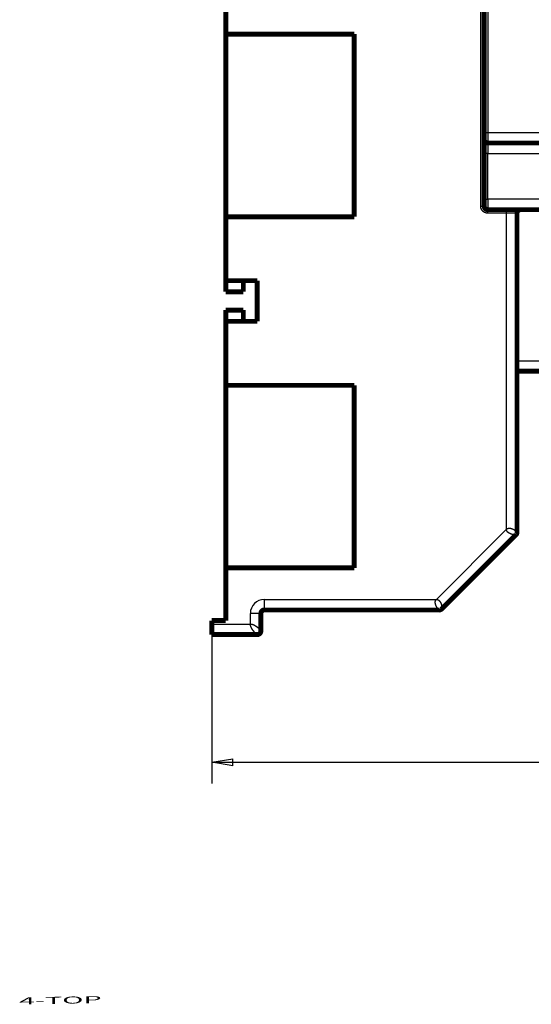
# Model space of a CAD drawing. Extents: x 23 to 827, y 6 to 529.
# Drawn here: x 23 to 96, y 6 to 146 of the extents above; entities that cross this region are included whole.
import ezdxf

# ---------------------------------------------------------------- set-up
doc = ezdxf.new("R2010")
doc.units = 0
doc.layers.get('0').update_dxf_attribs({"linetype": 'CONTINUOUS'})
doc.layers.add('1', color=7, linetype='CONTINUOUS')
doc.layers.add('4', color=7, linetype='CONTINUOUS')
doc.styles.get("Standard").update_dxf_attribs({"font": 'monotxt.shx'})
doc.dimstyles.new('DSTYLE1', dxfattribs={"dimtxt": 3, "dimasz": 3, "dimexe": 3, "dimexo": 0, "dimgap": 2, "dimtad": 1, "dimzin": 3, "dimcen": 0.09, "dimazin": 3, "dimtp": 1, "dimtm": 1, "dimtfac": 1, "dimtofl": 0, "dimtmove": 0, "dimatfit": 3})

# ---------------------------------------------------------------- blocks, each defined once
blk = doc.blocks.new('_AH1')
at = {"color": 0, "linetype": 'CONTINUOUS'}
for p, q in [((-1, 0.166667), (0, 0)), ((-1, 0.166667), (-1, -0.166667)), ((0, 0), (-1, -0.166667)), ((0, 0), (-1, 0))]:
    blk.add_line(p, q, dxfattribs=at)
blk = doc.blocks.new('*D9042')
at = {"layer": '4', "color": 1, "linetype": 'CONTINUOUS'}
for p, q in [((429.88168, 97.865144), (429.88168, 37.678412)), ((50.050879, 58.870674), (50.050879, 37.678412)), ((50.050879, 40.678412), (239.96628, 40.678412)), ((429.88168, 40.678412), (239.96628, 40.678412))]:
    blk.add_line(p, q, dxfattribs=at)
at = {"layer": '4', "color": 1, "xscale": 3, "yscale": 3, "zscale": 3, "rotation": 180}
blk.add_blockref('_AH1', (50.050879, 40.678412), dxfattribs=at)
at = {"layer": '4', "color": 1, "xscale": 3, "yscale": 3, "zscale": 3}
blk.add_blockref('_AH1', (429.88168, 40.678412), dxfattribs=at)
at = {"layer": '4', "color": 1, "linetype": 'CONTINUOUS'}
blk.add_text('380', height=3, rotation=360, dxfattribs=at).set_placement((235.46628, 42.679412))

msp = doc.modelspace()

# ---------------------------------------------------------------- linework, layer by layer
at = {"layer": '4', "color": 3, "linetype": 'CONTINUOUS'}
for p, q in [((88.38157, 119.86288), (88.381914, 240.90639)), ((89.381948, 232.36278), (89.381658, 130.36278)), ((88.881647, 130.36278), (89.381658, 130.36278)), ((89.381658, 130.36278), (98.38169, 130.36278)), ((89.381612, 127.36278), (88.881612, 127.36278)), ((89.381594, 120.86288), (89.381612, 127.36278)), ((89.381612, 127.36278), (98.381676, 127.36278)), ((88.881594, 120.86288), (89.381594, 120.86288)), ((98.38169, 120.86288), (89.381594, 120.86288)), ((88.38157, 119.86288), (88.88157, 119.86288)), ((89.38157, 118.86288), (89.38157, 119.36288)), ((92.05084, 118.86288), (92.05084, 119.36288)), ((92.05084, 118.86288), (89.38157, 118.86288)), ((93.55084, 118.86288), (92.05084, 118.86288)), ((92.05084, 73.857906), (92.05084, 118.86288)), ((93.55084, 97.865144), (106.38168, 97.865144)), ((82.063608, 63.870674), (92.05084, 73.857906)), ((57.550879, 62.370674), (57.550879, 63.870674)), ((57.550879, 63.870674), (82.063608, 63.870674)), ((57.050879, 61.870674), (55.550879, 61.870674)), ((55.550879, 60.370674), (55.550879, 61.870674)), ((50.050879, 60.370674), (55.550879, 60.370674))]:
    msp.add_line(p, q, dxfattribs=at)
for points in [[(143.38163, 266.21943), (149.78163, 266.21943, -0.0000000032), (156.18164, 266.21943), (162.58164, 266.21943), (168.98164, 266.21943), (175.38164, 266.21943), (181.78164, 266.21943), (188.18164, 266.21943), (194.58164, 266.21942), (200.98164, 266.21942, -0.0000000001), (207.38164, 266.21942), (213.78165, 266.21942), (220.18165, 266.21942), (226.58165, 266.21942), (232.98165, 266.21942)], [(252.18166, 266.21941, 0.0000000038), (258.58166, 266.21941)], [(366.5852, 266.21943, 0.0000000166), (373.7817, 266.21943, 0.0000000306), (384.86595, 266.21944, 0.000000015), (399.38171, 266.21945, 0.0000000079)], [(89.38168, 130.36282), (89.381678, 130.33313, 0.0000008884), (89.381676, 130.3035, 0.0000009082), (89.381674, 130.27393, 0.0000008966), (89.381673, 130.24443, 0.0000008496), (89.381671, 130.21501, 0.0000008166), (89.38167, 130.18568, 0.0000007874), (89.381668, 130.15645, 0.0000007609), (89.381667, 130.12732, 0.0000007281), (89.381666, 130.0983, 0.0000007008), (89.381664, 130.0694, 0.0000006697), (89.381663, 130.04063, 0.000000643), (89.381662, 130.012, 0.0000006119), (89.381661, 129.98351, 0.0000005853), (89.381661, 129.95517, 0.0000005544), (89.38166, 129.92699, 0.000000528), (89.381659, 129.89898, 0.0000004971), (89.381658, 129.87114, 0.0000004704), (89.381658, 129.84349, 0.0000004392), (89.381657, 129.81603, 0.0000004123), (89.381657, 129.78877, 0.0000003807), (89.381656, 129.76172, 0.000000353), (89.381656, 129.73489, 0.0000003207), (89.381655, 129.70828, 0.0000002922), (89.381655, 129.6819, 0.0000002589), (89.381655, 129.65576, 0.0000002293), (89.381654, 129.62986, 0.0000001947), (89.381654, 129.60423, 0.0000001637), (89.381654, 129.57886, 0.000000127), (89.381654, 129.55376, 0.0000000944), (89.381653, 129.52894, 0.000000057), (89.381653, 129.50441, 0.0000000207), (89.381653, 129.48017, -0.000000024), (89.381653, 129.45624, -0.0000000563), (89.381652, 129.43266, -0.0000000843), (89.381652, 129.40951, -0.0000000954), (89.381652, 129.38677, -0.00000009), (89.381652, 129.36446, -0.0000000882), (89.381651, 129.34257, -0.000000089), (89.381651, 129.32112, -0.0000000894), (89.381651, 129.3001, -0.0000000886), (89.381651, 129.27953, -0.0000000886), (89.38165, 129.25939, -0.0000000881), (89.38165, 129.23971, -0.0000000884), (89.38165, 129.22048, -0.000000088), (89.38165, 129.2017, -0.0000000883), (89.381649, 129.18338, -0.000000088), (89.381649, 129.16554, -0.0000000884), (89.381649, 129.14815, -0.0000000883), (89.381649, 129.13124, -0.000000089), (89.381648, 129.1148, -0.000000089), (89.381648, 129.09885, -0.0000000898), (89.381648, 129.08337, -0.0000000899), (89.381647, 129.06839, -0.000000091), (89.381647, 129.0539, -0.0000000914), (89.381647, 129.03991, -0.0000000929), (89.381647, 129.0264, -0.0000000934), (89.381647, 129.01342, -0.0000000956), (89.381646, 129.00093, -0.0000000976), (89.381646, 128.98896, -0.0000000991), (89.381646, 128.97749, -0.0000000979), (89.381646, 128.96656, -0.0000001052), (89.381645, 128.95614, -0.0000001219), (89.381645, 128.94626, -0.0000001096), (89.381645, 128.9369, -0.0000000529), (89.381645, 128.92809, -0.0000001346), (89.381645, 128.9198, -0.0000004143), (89.381644, 128.91207, -0.000000093), (89.381644, 128.90487, 0.0000011443), (89.381644, 128.89824, -0.000000367), (89.381644, 128.89215, -0.0000062551), (89.381644, 128.88664, 0.0000006118), (89.381644, 128.88167, 0.000029222), (89.381644, 128.87727, -0.0000034382), (89.381643, 128.87346, -0.0001546242), (89.381641, 128.87029, 0.0000081937), (89.381643, 128.86755, 0.0008293456), (89.381657, 128.86503, 0.0012481353), (89.38168, 128.86277, 0.0013103048)], [(89.381585, 128.86277), (89.381591, 128.86238, -0.011990703), (89.381597, 128.86126, -0.0011086999), (89.381602, 128.85936, -0.0003789297), (89.381606, 128.85673, -0.000186352), (89.38161, 128.85333, -0.0001064558), (89.381613, 128.8492, -0.0000680381), (89.381615, 128.84431, -0.000045344), (89.381616, 128.83869, -0.0000310507), (89.381617, 128.83232, -0.0000215727), (89.381618, 128.82522, -0.0000148354), (89.381619, 128.81736, -0.0000100833), (89.381619, 128.80879, -0.0000063464), (89.381619, 128.79947, -0.0000035878), (89.381619, 128.78944, -0.0000011647), (89.381619, 128.77866, -0.0000001423), (89.381619, 128.76718, 0.0000000421), (89.381619, 128.75497, 0.0000000888), (89.381619, 128.74207, 0.000000042), (89.381618, 128.72847, 0.0000000262), (89.381618, 128.71419, 0.0000000322), (89.381618, 128.69922, 0.000000032), (89.381618, 128.68359, 0.0000000273), (89.381618, 128.66729, 0.0000000244), (89.381618, 128.65036, 0.000000023), (89.381618, 128.63276, 0.0000000216), (89.381618, 128.61455), (89.381618, 128.5957), (89.381618, 128.57624, 0.0000000176), (89.381618, 128.55616), (89.381617, 128.5355), (89.381617, 128.51423, 0.0000000149), (89.381617, 128.49239), (89.381617, 128.46997), (89.381617, 128.447), (89.381617, 128.42346), (89.381617, 128.39939), (89.381617, 128.37479), (89.381617, 128.34969), (89.381616, 128.32408, 0.0000000101), (89.381616, 128.298), (89.381616, 128.27144), (89.381616, 128.24443), (89.381616, 128.21697), (89.381616, 128.18909), (89.381616, 128.16079, 0.0000000083), (89.381616, 128.1321, 0.000000008), (89.381615, 128.10301), (89.381615, 128.07356), (89.381615, 128.04374), (89.381615, 128.01358), (89.381615, 127.98309, -0.0000000746), (89.381615, 127.95228, -0.000000247), (89.381615, 127.92118, -0.0000003981), (89.381614, 127.88979, -0.0000005689), (89.381614, 127.85813, -0.000000708), (89.381613, 127.82624, -0.0000008568), (89.381613, 127.79412, -0.0000010124), (89.381612, 127.76176, -0.0000012137), (89.381611, 127.72914, -0.0000012896), (89.38161, 127.69648, -0.0000012952), (89.381609, 127.66385, -0.0000016441), (89.381607, 127.63054, -0.0000022761), (89.381606, 127.59631, -0.0000017217), (89.381604, 127.56407, -0.0000003167), (89.381602, 127.53487, -0.0000029292), (89.381599, 127.49721, -0.0000057071), (89.381593, 127.43906, -0.00000282), (89.381585, 127.36282, -0.0000014522)], [(89.381585, 120.86286), (89.381585, 120.83317, -0.0000003687), (89.381586, 120.80355, -0.0000003766), (89.381587, 120.77398, -0.000000372), (89.381587, 120.74449, -0.0000003536), (89.381588, 120.71508, -0.0000003408), (89.381588, 120.68575, -0.0000003293), (89.381589, 120.65652, -0.000000319), (89.381589, 120.62739, -0.0000003063), (89.38159, 120.59838, -0.0000002957), (89.38159, 120.56948, -0.0000002837), (89.38159, 120.54072, -0.0000002733), (89.381591, 120.51208, -0.0000002613), (89.381591, 120.4836, -0.0000002511), (89.381591, 120.45526, -0.0000002393), (89.381591, 120.42708, -0.0000002291), (89.381591, 120.39907, -0.0000002173), (89.381592, 120.37124, -0.0000002072), (89.381592, 120.34359, -0.0000001953), (89.381592, 120.31613, -0.0000001851), (89.381592, 120.28887, -0.000000173), (89.381592, 120.26182, -0.0000001627), (89.381592, 120.23499, -0.0000001504), (89.381592, 120.20838, -0.0000001398), (89.381592, 120.182, -0.0000001271), (89.381592, 120.15586, -0.0000001161), (89.381592, 120.12997, -0.0000001031), (89.381592, 120.10433, -0.0000000917), (89.381592, 120.07896, -0.000000078), (89.381592, 120.05386, -0.000000066), (89.381592, 120.02904, -0.000000052), (89.381592, 120.00451, -0.0000000387), (89.381592, 119.98027, -0.000000022), (89.381592, 119.95634), (89.381592, 119.93277, -0.0000000024), (89.381592, 119.90961, 0.0000000006), (89.381592, 119.88687), (89.381592, 119.86456), (89.381592, 119.84267), (89.381592, 119.82123), (89.381592, 119.8002), (89.381591, 119.77963), (89.381591, 119.7595, -0.0000000033), (89.381591, 119.73982), (89.381591, 119.72058), (89.381591, 119.70181), (89.381591, 119.68349), (89.381591, 119.66564), (89.381591, 119.64825), (89.381591, 119.63135), (89.381591, 119.6149), (89.381591, 119.59895, -0.0000000082), (89.381591, 119.58348), (89.381591, 119.5685), (89.381591, 119.554, -0.0000000111), (89.381591, 119.54001), (89.381591, 119.52651), (89.381591, 119.51352, -0.000000015), (89.381591, 119.50103), (89.381591, 119.48906), (89.381591, 119.4776), (89.381591, 119.46667, -0.0000000232), (89.381591, 119.45625, -0.0000000241), (89.381591, 119.44636, -0.0000000301), (89.381591, 119.437, -0.0000000434), (89.381591, 119.42819, -0.0000000371), (89.381591, 119.4199), (89.381591, 119.41217, -0.0000000592), (89.381591, 119.40498, -0.0000002558), (89.381591, 119.39834, -0.000000043), (89.381591, 119.39226, 0.0000008238), (89.38159, 119.38675, -0.0000002324), (89.38159, 119.38178, -0.0000045613), (89.38159, 119.37737, 0.0000002962), (89.38159, 119.37356, 0.0000229147), (89.381591, 119.3704, -0.0000016427), (89.38159, 119.36765, -0.000125165), (89.381588, 119.36515, -0.0001895618), (89.381585, 119.3629, -0.000200784)], [(89.381585, 118.86285), (89.361964, 118.86306, -0.005026914), (89.342359, 118.86366, -0.0050459343), (89.322771, 118.86466, -0.005032402), (89.303205, 118.86605, -0.0049902911), (89.283673, 118.86784, -0.0049616531), (89.264179, 118.87001, -0.0049372851), (89.244731, 118.87257, -0.0049154811), (89.225336, 118.87551, -0.004891388), (89.206001, 118.87883, -0.0048718989), (89.186732, 118.88253, -0.0048522182), (89.167539, 118.8866, -0.0048362559), (89.148425, 118.89105, -0.0048202966), (89.129401, 118.89587, -0.0048077998), (89.11047, 118.90105, -0.004795868), (89.091644, 118.9066, -0.004786991), (89.072924, 118.9125, -0.0047791401), (89.054323, 118.91877, -0.0047739527), (89.035842, 118.92539, -0.0047702476), (89.017494, 118.93237, -0.0047687951), (88.999281, 118.93969, -0.004769262), (88.981215, 118.94737, -0.0047715562), (88.963297, 118.95538, -0.0047761902), (88.94554, 118.96375, -0.0047822142), (88.927946, 118.97245, -0.0047909886), (88.910527, 118.98149, -0.0048006827), (88.893284, 118.99086, -0.0048135069), (88.876232, 119.00056, -0.00482682), (88.859368, 119.01059, -0.0048436984), (88.842709, 119.02096, -0.0048603771), (88.826254, 119.03163, -0.0048807733), (88.810017, 119.04264, -0.004901185), (88.793997, 119.05396, -0.0049265179), (88.778211, 119.0656, -0.0049483817), (88.762655, 119.07754, -0.0049721653), (88.747347, 119.0898, -0.0050034346), (88.732283, 119.10236, -0.0050500729), (88.717482, 119.11524, -0.0050546178), (88.702937, 119.1284, -0.005019008), (88.688664, 119.14187, -0.004983638), (88.674654, 119.15561, -0.0049400951), (88.660923, 119.16963, -0.0049146379), (88.647464, 119.18392, -0.0049010549), (88.634293, 119.19848, -0.0048877823), (88.621402, 119.21329, -0.0048719531), (88.608809, 119.22836, -0.0048604197), (88.596505, 119.24366, -0.004850591), (88.584506, 119.25921, -0.004843548), (88.572806, 119.27499, -0.004837752), (88.561421, 119.29099, -0.004834594), (88.550342, 119.30721, -0.00483338), (88.539587, 119.32365, -0.004834304), (88.529148, 119.34028, -0.0048375718), (88.519041, 119.35712, -0.0048425057), (88.509258, 119.37415, -0.0048501743), (88.499818, 119.39137, -0.0048591954), (88.49071, 119.40876, -0.004871606), (88.481952, 119.42634, -0.0048841408), (88.473536, 119.44407, -0.004899409), (88.46548, 119.46197, -0.004917556), (88.457774, 119.48002, -0.0049434177), (88.450438, 119.49821, -0.0049559582), (88.443457, 119.51655, -0.0049546559), (88.436849, 119.53503, -0.0049449926), (88.4306, 119.55365, -0.0049267768), (88.424724, 119.57239, -0.004896125), (88.419209, 119.59124, -0.0048530944), (88.414071, 119.6102, -0.0048835287), (88.409297, 119.62928, -0.0049711473), (88.404902, 119.64847, -0.0048243292), (88.400877, 119.66768, -0.0045010894), (88.397237, 119.68684, -0.0049646013), (88.39396, 119.70638, -0.00592169), (88.391062, 119.72644, -0.004497427), (88.388561, 119.74531, -0.001534421), (88.386485, 119.76241, -0.0063570513), (88.38469, 119.78442, -0.011006043), (88.383052, 119.81836, -0.0053922674), (88.381584, 119.86286, -0.0028534898)], [(92.050832, 73.857938), (92.0661, 73.872644, -0.0087424959), (92.081623, 73.886579, -0.0091018608), (92.097413, 73.899708, -0.0093189562), (92.113454, 73.912077, -0.0093315746), (92.129747, 73.923672, -0.0093871703), (92.146277, 73.934536, -0.009422616), (92.163049, 73.944652, -0.009446436), (92.180048, 73.954063, -0.0094013834), (92.197277, 73.962752, -0.0093570417), (92.214721, 73.970761, -0.00925975), (92.232384, 73.978076, -0.0091599746), (92.250251, 73.984737, -0.0090090436), (92.268325, 73.99073, -0.0088586712), (92.286591, 73.996095, -0.0086645163), (92.305053, 74.000819, -0.0084739396), (92.323696, 74.004941, -0.0082465163), (92.342523, 74.008448, -0.0080263932), (92.361521, 74.011379, -0.00777635), (92.38069, 74.013723, -0.007537726), (92.400019, 74.015515, -0.0072757674), (92.419509, 74.016747, -0.0070272059), (92.439146, 74.017454, -0.0067594052), (92.458931, 74.017627, -0.006512307), (92.478855, 74.0173, -0.0062538953), (92.498916, 74.016467, -0.006002347), (92.5191, 74.01516, -0.0057298787), (92.539408, 74.013374, -0.0055353587), (92.559857, 74.011132, -0.005374694), (92.580472, 74.008418, -0.0051925996), (92.601241, 74.005259, -0.0050059838), (92.622155, 74.001644, -0.0048327357), (92.643197, 73.997601, -0.0046615396), (92.664358, 73.99312, -0.0045072273), (92.685622, 73.988229, -0.0043590741), (92.706978, 73.982918, -0.0042251892), (92.728412, 73.977214, -0.0040956084), (92.749913, 73.971109, -0.0039793932), (92.771465, 73.964628, -0.0038672323), (92.793059, 73.957764, -0.0037673341), (92.814678, 73.950541, -0.0036710069), (92.836313, 73.942954, -0.003585639), (92.857948, 73.935026, -0.0035032484), (92.879571, 73.926751, -0.0034319877), (92.901171, 73.918152, -0.0033640742), (92.922734, 73.909224, -0.0033032734), (92.944246, 73.899991, -0.0032439213), (92.96569, 73.89045, -0.0032004267), (92.987067, 73.880615, -0.003161424), (93.00836, 73.870485, -0.0031114449), (93.029483, 73.860119, -0.0030766314), (93.050339, 73.849556, -0.0030644166), (93.070913, 73.838822, -0.0030271747), (93.091187, 73.827925, -0.0030077821), (93.111162, 73.816883, -0.0029848136), (93.130817, 73.805701, -0.002975663), (93.150157, 73.794397, -0.0029596004), (93.16916, 73.78298, -0.002958154), (93.187829, 73.771464, -0.0029506577), (93.206142, 73.75986, -0.0029600259), (93.224106, 73.748181, -0.002965181), (93.241697, 73.736436, -0.0029809988), (93.258916, 73.724644, -0.002988657), (93.275739, 73.712817, -0.0030295907), (93.29219, 73.700954, -0.0030741897), (93.308247, 73.689062, -0.0030881631), (93.323842, 73.677216, -0.0030952346), (93.338859, 73.665503, -0.0031317804), (93.35329, 73.65396, -0.0031109116), (93.367096, 73.642623, -0.00313782), (93.380313, 73.631493, -0.0031305694), (93.392935, 73.620585, -0.003153314), (93.404994, 73.609898, -0.003143017), (93.416476, 73.599454, -0.0031675802), (93.427414, 73.589253, -0.003152638), (93.437798, 73.579314, -0.0031753679), (93.447658, 73.569638, -0.003157508), (93.456984, 73.560245, -0.0031801916), (93.465807, 73.551134, -0.0031581518), (93.474117, 73.542326, -0.0031804266), (93.481944, 73.53382, -0.0031542766), (93.48928, 73.525637, -0.0031766324), (93.496153, 73.517776, -0.0031456636), (93.502555, 73.510259, -0.0031686188), (93.508515, 73.503082, -0.0031327307), (93.514026, 73.49627, -0.0031562696), (93.519114, 73.489818, -0.0031128114), (93.523774, 73.483752, -0.0031400584), (93.528033, 73.478065, -0.0030941913), (93.531884, 73.472782, -0.003117392), (93.535353, 73.467901, -0.0030431943), (93.538434, 73.463449, -0.0030963854), (93.541158, 73.459407, -0.003071165), (93.543524, 73.4558, -0.0030397134), (93.545531, 73.452663, -0.0028009149), (93.547166, 73.450039, -0.003082291), (93.548554, 73.447749, -0.0030866233), (93.549795, 73.445641, -0.0032829687), (93.550881, 73.443729, -0.0047060028)], [(93.404409, 73.090153), (93.404122, 73.090062, -0.038398935), (93.403286, 73.08983, -0.0024601704), (93.401877, 73.08945, -0.0018277148), (93.39992, 73.088942, -0.0030617757), (93.39739, 73.08832, -0.0030847041), (93.394311, 73.087603, -0.0030520402), (93.39066, 73.086799, -0.002958741), (93.38646, 73.085927, -0.0030670444), (93.381688, 73.084998, -0.0030253541), (93.376367, 73.084028, -0.0030883703), (93.370473, 73.08303, -0.0030508049), (93.36403, 73.082019, -0.0031085596), (93.357015, 73.08101, -0.0030787521), (93.349451, 73.080016, -0.0031270483), (93.341315, 73.079052, -0.003100881), (93.332629, 73.078131, -0.0031427556), (93.323371, 73.07727, -0.003119089), (93.313563, 73.07648, -0.0031552722), (93.303183, 73.075778, -0.0031330086), (93.292254, 73.075175, -0.003164254), (93.280752, 73.074689, -0.0031427324), (93.268701, 73.074331, -0.0031695793), (93.256077, 73.074119, -0.0031482137), (93.242904, 73.074061, -0.003170881), (93.229159, 73.07418, -0.003149542), (93.214864, 73.074481, -0.0031688208), (93.199996, 73.074987, -0.0031464992), (93.18458, 73.075703, -0.003161175), (93.168591, 73.076654, -0.0031398977), (93.152051, 73.077842, -0.003154278), (93.134937, 73.079294, -0.0031274849), (93.117278, 73.081012, -0.0031313266), (93.099053, 73.083021, -0.003116251), (93.08026, 73.085327, -0.0031311354), (93.060873, 73.087957, -0.0030869368), (93.041033, 73.090895, -0.0031057037), (93.020857, 73.094146, -0.0030952641), (93.000416, 73.097695, -0.0030586799), (92.97974, 73.101551, -0.0030268473), (92.958849, 73.105704, -0.0030073684), (92.937747, 73.110169, -0.002983987), (92.916456, 73.114937, -0.0029784851), (92.894986, 73.12002, -0.0029683357), (92.873361, 73.125408, -0.0029722434), (92.851587, 73.131115, -0.0029716754), (92.829688, 73.137131, -0.0029861532), (92.807673, 73.14347, -0.0029945497), (92.785562, 73.150121, -0.0030163226), (92.763368, 73.157099, -0.0030353412), (92.741108, 73.164393, -0.0030715869), (92.718809, 73.172013, -0.003082556), (92.696565, 73.179918, -0.0031121318), (92.674468, 73.188092, -0.0031603376), (92.652531, 73.196521, -0.0032032506), (92.630765, 73.205217, -0.0032493996), (92.609179, 73.214166, -0.0033102686), (92.587799, 73.223375, -0.0033725044), (92.566631, 73.232832, -0.003442362), (92.545698, 73.242544, -0.0035150909), (92.525006, 73.252499, -0.0035989404), (92.504582, 73.262704, -0.0036853798), (92.484428, 73.273146, -0.0037828814), (92.464572, 73.283834, -0.0038835307), (92.445017, 73.294754, -0.003996497), (92.425791, 73.305914, -0.0041129296), (92.406895, 73.317302, -0.004242623), (92.388359, 73.328925, -0.0043764203), (92.370183, 73.340771, -0.0045247224), (92.352397, 73.352846, -0.0046772718), (92.335002, 73.36514, -0.004845485), (92.318029, 73.377657, -0.0050193201), (92.301475, 73.390388, -0.005209427), (92.285372, 73.40334, -0.005404898), (92.269722, 73.416497, -0.0056243029), (92.25456, 73.429865, -0.0058329297), (92.239853, 73.443454, -0.0060073911), (92.225608, 73.457292, -0.0062086532), (92.211812, 73.471382, -0.0064749049), (92.198495, 73.48574, -0.006726229), (92.185651, 73.500362, -0.0069983948), (92.173313, 73.515264, -0.0072484078), (92.161475, 73.53044, -0.0075090438), (92.150171, 73.545906, -0.0077567717), (92.139392, 73.561659, -0.0080268268), (92.129173, 73.577718, -0.008225739), (92.119507, 73.594066, -0.0083954833), (92.110429, 73.610721, -0.0086711183), (92.101928, 73.627705, -0.0090700014), (92.094041, 73.645047, -0.0089323859), (92.086761, 73.662622, -0.0084194742), (92.080127, 73.680408, -0.0094874367), (92.074112, 73.69886, -0.011559466), (92.068749, 73.718155, -0.0086404216), (92.064088, 73.736466, -0.0026321067), (92.060194, 73.753187, -0.012531554), (92.056796, 73.775484, -0.0213926), (92.053668, 73.810905, -0.010020422), (92.050832, 73.857938, -0.0051464487)], [(82.477825, 62.370673), (82.477559, 62.370812, -0.037293054), (82.476805, 62.371239, -0.0023213181), (82.475541, 62.371966, -0.0017793018), (82.473799, 62.372991, -0.0030375203), (82.471572, 62.37434, -0.0030701486), (82.468889, 62.37601, -0.0030421657), (82.46574, 62.378023, -0.0029516574), (82.462155, 62.380376, -0.0030617003), (82.458124, 62.383093, -0.003021186), (82.453676, 62.38617, -0.0030850202), (82.448804, 62.389632, -0.003048058), (82.443534, 62.393473, -0.0031062681), (82.437861, 62.39772, -0.0030768137), (82.43181, 62.402366, -0.0031253917), (82.425375, 62.407438, -0.0030994503), (82.418583, 62.412929, -0.0031415137), (82.411428, 62.418866, -0.0031180023), (82.403934, 62.425242, -0.0031543201), (82.396099, 62.432085, -0.003132169), (82.387944, 62.439387, -0.0031635151), (82.379469, 62.447177, -0.003142079), (82.370694, 62.455445, -0.0031690042), (82.361618, 62.464221, -0.0031477057), (82.352263, 62.473495, -0.0031704362), (82.342627, 62.483298, -0.0031491512), (82.332732, 62.493619, -0.0031684823), (82.322577, 62.50449, -0.0031462058), (82.312182, 62.515898, -0.0031609258), (82.301548, 62.527876, -0.0031396863), (82.290694, 62.540412, -0.0031541049), (82.279619, 62.55354, -0.0031273441), (82.268347, 62.567242, -0.0031312188), (82.25688, 62.581549, -0.0031161717), (82.245222, 62.596468, -0.0031310868), (82.233373, 62.612037, -0.0030869109), (82.221422, 62.628143, -0.0031056982), (82.209454, 62.644709, -0.0030952664), (82.19751, 62.661671, -0.00305868), (82.185616, 62.679019, -0.003026847), (82.173781, 62.696727, -0.0030073686), (82.162017, 62.714807, -0.0029839872), (82.150333, 62.733232, -0.0029784852), (82.138746, 62.752008, -0.0029683358), (82.127264, 62.771109, -0.0029722436), (82.115904, 62.790541, -0.0029716757), (82.104672, 62.81028, -0.0029861533), (82.093588, 62.83033, -0.0029945499), (82.082656, 62.850667, -0.0030163227), (82.071896, 62.871296, -0.0030353413), (82.061313, 62.892193, -0.003071587), (82.050934, 62.913348, -0.003082556), (82.040795, 62.934667, -0.003112132), (82.03095, 62.956072, -0.0031603377), (82.021399, 62.977544, -0.0032032508), (82.012157, 62.999084, -0.0032493998), (82.003221, 63.020675, -0.0033102688), (81.994615, 63.042306, -0.0033725047), (81.986333, 63.063961, -0.0034423621), (81.978399, 63.08563, -0.003515091), (81.970807, 63.1073, -0.0035989407), (81.963581, 63.128958, -0.00368538), (81.956714, 63.150593, -0.0037828817), (81.950231, 63.172191, -0.003883531), (81.944125, 63.19374, -0.0039964972), (81.938421, 63.215227, -0.0041129298), (81.933113, 63.236641, -0.0042426233), (81.928224, 63.257966, -0.0043764207), (81.923748, 63.279195, -0.0045247227), (81.919711, 63.300309, -0.004677272), (81.916103, 63.321302, -0.0048454859), (81.912953, 63.342155, -0.0050193202), (81.910249, 63.362863, -0.0052094256), (81.908021, 63.383408, -0.0054048988), (81.906258, 63.403777, -0.0056243084), (81.904989, 63.423951, -0.0058329273), (81.904199, 63.443959, -0.0060073728), (81.903912, 63.463817, -0.0062086116), (81.904119, 63.483535, -0.0064748412), (81.904855, 63.503105, -0.006726187), (81.906112, 63.522526, -0.0069984062), (81.907926, 63.541787, -0.0072485167), (81.910285, 63.560888, -0.007509286), (81.913228, 63.579817, -0.007757197), (81.916746, 63.598577, -0.0080274781), (81.920875, 63.617156, -0.0082266623), (81.9256, 63.63555, -0.0083967107), (81.930957, 63.653744, -0.0086727208), (81.936955, 63.671763, -0.009072063), (81.94364, 63.689599, -0.0089348103), (81.950919, 63.707171, -0.008422106), (81.958806, 63.724436, -0.0094908773), (81.967599, 63.741733, -0.011564371), (81.97745, 63.759164, -0.0086445004), (81.987102, 63.775402, -0.002633226), (81.99617, 63.789975, -0.012538334), (82.009534, 63.808137, -0.021406311), (82.032367, 63.835383, -0.010027453), (82.063617, 63.870627, -0.0051501422)], [(82.063617, 63.870627), (82.084813, 63.870238, -0.008747205), (82.105643, 63.869122, -0.009107097), (82.126093, 63.867247, -0.0093245111), (82.146182, 63.864657, -0.0093371311), (82.165902, 63.861341, -0.0093927868), (82.185274, 63.85734, -0.009428256), (82.204288, 63.852638, -0.0094520739), (82.222962, 63.847276, -0.0094069073), (82.24129, 63.841242, -0.0093624467), (82.259289, 63.834574, -0.0092649527), (82.276951, 63.82726, -0.009164969), (82.294295, 63.819339, -0.0090137548), (82.311313, 63.810799, -0.0088631038), (82.328023, 63.801679, -0.0086686127), (82.344418, 63.791966, -0.0084777143), (82.360516, 63.781699, -0.0082499282), (82.376309, 63.770868, -0.0080294672), (82.391815, 63.759508, -0.0077790588), (82.407027, 63.747611, -0.007540103), (82.421962, 63.735212, -0.0072777961), (82.436614, 63.722302, -0.0070289246), (82.450999, 63.708917, -0.006760803), (82.465112, 63.695049, -0.0065134291), (82.478969, 63.680731, -0.0062547383), (82.492565, 63.665956, -0.0060029424), (82.505914, 63.650759, -0.0057302101), (82.519011, 63.635137, -0.0055355156), (82.531885, 63.619092, -0.0053747184), (82.544543, 63.602596, -0.0051925783), (82.556995, 63.585676, -0.0050059827), (82.569227, 63.568331, -0.0048327406), (82.581247, 63.550593, -0.0046615398), (82.593042, 63.532462, -0.004507226), (82.604619, 63.513967, -0.004359074), (82.615965, 63.495111, -0.0042251894), (82.627088, 63.475921, -0.0040956083), (82.637974, 63.456401, -0.0039793931), (82.648631, 63.436578, -0.0038672322), (82.659046, 63.416456, -0.003767334), (82.669227, 63.396062, -0.0036710068), (82.679159, 63.375399, -0.0035856389), (82.688852, 63.354494, -0.0035032484), (82.698291, 63.333353, -0.0034319876), (82.707484, 63.311999, -0.0033640742), (82.716418, 63.290439, -0.0033032734), (82.7251, 63.268699, -0.0032439213), (82.733517, 63.246789, -0.0032004267), (82.741679, 63.224719, -0.003161424), (82.749572, 63.2025, -0.0031114449), (82.757178, 63.180233, -0.0030766314), (82.764456, 63.158017, -0.0030644164), (82.771415, 63.135879, -0.0030271746), (82.778045, 63.113838, -0.0030077821), (82.784361, 63.091905, -0.0029848134), (82.790353, 63.0701, -0.002975663), (82.796036, 63.048432, -0.0029596003), (82.801399, 63.026921, -0.002958154), (82.806457, 63.005577, -0.0029506577), (82.811201, 62.984422, -0.0029600258), (82.815645, 62.963462, -0.002965181), (82.819779, 62.942719, -0.0029809988), (82.823617, 62.922205, -0.0029886573), (82.82715, 62.901946, -0.0030295904), (82.830393, 62.881925, -0.0030741877), (82.833339, 62.862161, -0.0030881636), (82.83599, 62.842759, -0.003095243), (82.838326, 62.823857, -0.0031318187), (82.840368, 62.805491, -0.003111014), (82.842114, 62.787712, -0.0031379871), (82.84359, 62.770496, -0.0031308137), (82.844801, 62.753858, -0.0031536403), (82.845771, 62.737774, -0.003143444), (82.846505, 62.72227, -0.0031681154), (82.847027, 62.707323, -0.003153302), (82.847341, 62.692953, -0.0031761728), (82.847471, 62.679139, -0.0031584796), (82.847423, 62.665903, -0.0031813486), (82.847219, 62.653222, -0.0031595261), (82.846867, 62.641118, -0.0031820479), (82.846386, 62.629569, -0.003156187), (82.845787, 62.618596, -0.0031788767), (82.845087, 62.608178, -0.0031482976), (82.844298, 62.598336, -0.0031717193), (82.843438, 62.589048, -0.0031363873), (82.842516, 62.580335, -0.0031605822), (82.841552, 62.572176, -0.0031178811), (82.840556, 62.564592, -0.0031461751), (82.839545, 62.55756, -0.0031017092), (82.838532, 62.551103, -0.0031262879), (82.837532, 62.545199, -0.0030532463), (82.836561, 62.539874, -0.0031102033), (82.835628, 62.535091, -0.003092784), (82.834749, 62.530869, -0.003061991), (82.833948, 62.527234, -0.0028098018), (82.833247, 62.524223, -0.0031278072), (82.832607, 62.521625, -0.0032601077), (82.83199, 62.519259, -0.0035282703), (82.831401, 62.517145, -0.0049886282)], [(56.550843, 58.870717), (56.55042, 58.870921, -0.032482498), (56.54921, 58.871553, -0.0020833197), (56.547177, 58.872628, -0.0014721799), (56.54437, 58.874141, -0.0023956787), (56.540774, 58.876125, -0.0024029283), (56.536434, 58.878573, -0.0023746018), (56.531334, 58.881514, -0.0023022806), (56.525517, 58.884941, -0.0023881546), (56.518967, 58.888886, -0.0023588232), (56.511729, 58.893339, -0.002411723), (56.503788, 58.898332, -0.0023870041), (56.495185, 58.903857, -0.0024371884), (56.485907, 58.909946, -0.0024195164), (56.475995, 58.916588, -0.0024634456), (56.465438, 58.923818, -0.0024494209), (56.454274, 58.931624, -0.0024892766), (56.442493, 58.940041, -0.0024780243), (56.430133, 58.949057, -0.0025144762), (56.417185, 58.958708, -0.0025048317), (56.403685, 58.96898, -0.0025378527), (56.389626, 58.979911, -0.002530082), (56.375042, 58.991485, -0.0025617759), (56.359928, 59.003742, -0.0025528143), (56.344318, 59.016663, -0.0025780123), (56.328207, 59.030289, -0.002575616), (56.311624, 59.044608, -0.0026104813), (56.294573, 59.059651, -0.0025949947), (56.277169, 59.075327, -0.0026282071), (56.259497, 59.091593, -0.0026216011), (56.241594, 59.108414, -0.0025889608), (56.223463, 59.125813, -0.0025556292), (56.205133, 59.143761, -0.0025539713), (56.186617, 59.162274, -0.0025397702), (56.167942, 59.181323, -0.0025431809), (56.149121, 59.200925, -0.0025368283), (56.130179, 59.221054, -0.0025504012), (56.111132, 59.241723, -0.0025529726), (56.092002, 59.262908, -0.0025736337), (56.072807, 59.284622, -0.0025833492), (56.053568, 59.306839, -0.002610764), (56.034304, 59.329575, -0.0026269579), (56.015035, 59.352802, -0.0026602527), (55.995781, 59.376536, -0.0026823867), (55.97656, 59.400751, -0.0027213299), (55.957394, 59.425461, -0.002748597), (55.938301, 59.45064, -0.0027923644), (55.919304, 59.476302, -0.0028252619), (55.900416, 59.502424, -0.0028737438), (55.881661, 59.529021, -0.0029106896), (55.863062, 59.556056, -0.0029692228), (55.844676, 59.583496, -0.00299812), (55.826615, 59.611156, -0.00306054), (55.809014, 59.63888, -0.0031477666), (55.791866, 59.666651, -0.0032154134), (55.775187, 59.694487, -0.00328705), (55.758973, 59.72237, -0.0033800582), (55.743263, 59.750282, -0.0034738806), (55.728051, 59.778209, -0.0035735886), (55.713371, 59.806141, -0.0036776664), (55.699216, 59.834065, -0.00379494), (55.685622, 59.861966, -0.003914089), (55.672581, 59.889833, -0.0040435192), (55.660131, 59.917651, -0.0041829456), (55.648262, 59.94541, -0.0043415163), (55.637013, 59.973097, -0.0044841898), (55.626373, 60.000692, -0.0046212671), (55.616383, 60.028176, -0.0048398717), (55.607029, 60.055575, -0.005144213), (55.598353, 60.082883, -0.0051830803), (55.590345, 60.109954, -0.0050025426), (55.583051, 60.13672, -0.0057799389), (55.576436, 60.163727, -0.0072823051), (55.57054, 60.191144, -0.0056965188), (55.565417, 60.216789, -0.0018053332), (55.561136, 60.23989, -0.0086023284), (55.557401, 60.269036, -0.016090525), (55.553962, 60.313224, -0.0082456683), (55.550842, 60.370671, -0.0044186397)], [(55.550842, 60.370671), (55.57579, 60.370245, -0.0079364111), (55.600982, 60.369031, -0.0078277529), (55.62643, 60.366995, -0.0075836099), (55.652112, 60.364184, -0.007228138), (55.678021, 60.360586, -0.0069256268), (55.704135, 60.356244, -0.0066529643), (55.730453, 60.351142, -0.0063902083), (55.756954, 60.345322, -0.0061267733), (55.783633, 60.338772, -0.0058832874), (55.81047, 60.331532, -0.005647206), (55.837461, 60.323589, -0.0054281027), (55.864587, 60.314985, -0.005214727), (55.89184, 60.305706, -0.0050179753), (55.919205, 60.295793, -0.0048270359), (55.946673, 60.285235, -0.0046515154), (55.974228, 60.27407, -0.0044811843), (56.001862, 60.262289, -0.0043252647), (56.029558, 60.249929, -0.004174012), (56.057308, 60.23698, -0.004035834), (56.085097, 60.22348, -0.0039015392), (56.112914, 60.20942, -0.0037800334), (56.140747, 60.194837, -0.0036623446), (56.168584, 60.179722, -0.0035540941), (56.196411, 60.164112, -0.0034476911), (56.224214, 60.148002, -0.0033570559), (56.25199, 60.131418, -0.003271443), (56.27971, 60.114367, -0.00317656), (56.307237, 60.096963, -0.0031030569), (56.334419, 60.079291, -0.0030630598), (56.36125, 60.061389, -0.0029932053), (56.38772, 60.043258, -0.002940955), (56.413833, 60.024927, -0.0028873742), (56.439562, 60.006411, -0.0028474792), (56.464912, 59.987736, -0.0027974014), (56.489859, 59.968915, -0.002762729), (56.514411, 59.949973, -0.0027209817), (56.538541, 59.930926, -0.0026940158), (56.562257, 59.911796, -0.0026592099), (56.585531, 59.892601, -0.002639539), (56.608373, 59.873362, -0.0026125229), (56.630755, 59.854098, -0.0026007857), (56.652685, 59.834829, -0.0025818646), (56.674137, 59.815575, -0.0025787453), (56.69512, 59.796355, -0.0025688438), (56.715604, 59.777189, -0.0025750546), (56.7356, 59.758096, -0.0025749909), (56.755079, 59.739099, -0.0025923277), (56.774053, 59.720211, -0.0026029822), (56.792494, 59.701455, -0.0026329716), (56.810403, 59.682857, -0.0026646426), (56.827722, 59.664471, -0.0026650311), (56.844385, 59.64641, -0.0026229831), (56.860275, 59.628808, -0.0026405874), (56.875437, 59.61166, -0.0026102747), (56.889869, 59.594981, -0.0026103561), (56.903611, 59.578768, -0.0025872106), (56.916641, 59.563058, -0.0025960744), (56.928999, 59.547846, -0.0025655629), (56.940671, 59.533166, -0.0025715526), (56.951694, 59.519011, -0.0025406576), (56.962055, 59.505418, -0.0025485229), (56.971789, 59.492377, -0.0025140519), (56.980884, 59.479928, -0.002522774), (56.989376, 59.468059, -0.0024857569), (56.997252, 59.456811, -0.0024958946), (57.004547, 59.446172, -0.002453982), (57.01125, 59.436183, -0.0024680451), (57.017396, 59.426831, -0.0024259088), (57.022973, 59.418156, -0.0024377347), (57.028014, 59.410149, -0.0023742079), (57.032507, 59.402856, -0.0024124979), (57.036495, 59.396244, -0.002394688), (57.039971, 59.390349, -0.0023644), (57.04293, 59.385228, -0.0021612523), (57.045351, 59.380949, -0.002409583), (57.047413, 59.377217, -0.0025353251), (57.049265, 59.373782, -0.0027459167), (57.050891, 59.37067, -0.0038486806)]]:
    msp.add_lwpolyline(points, format="xyb", dxfattribs=at)
at = {"layer": '4', "color": 40, "linetype": 'CONTINUOUS', "const_width": 0.7}
for points in [[(88.881647, 130.36278), (88.881937, 232.36278)], [(52.05084, 153.46278), (52.05084, 144.35864)], [(52.05084, 144.45901), (52.044032, 144.45901)], [(52.05084, 144.35864), (70.355713, 144.35864)], [(52.05084, 118.35864), (52.05084, 144.35864)], [(70.355713, 144.35864), (70.355713, 118.35864)], [(52.044011, 142.66819), (52.044353, 142.66819), (52.044694, 142.66819), (52.045036, 142.66819), (52.045377, 142.66819), (52.045719, 142.66819), (52.04606, 142.66819), (52.046401, 142.66818), (52.046743, 142.66818), (52.047085, 142.66818), (52.047426, 142.66818), (52.047764, 142.66818), (52.048108, 142.66818), (52.048461, 142.66818), (52.048791, 142.66818), (52.04909, 142.66818), (52.049474, 142.66818), (52.050065, 142.66818), (52.05084, 142.66818)], [(52.044032, 142.66818), (52.05084, 142.67389)], [(88.881643, 129.36278), (88.881647, 130.36278)], [(98.38169, 128.86278), (89.381643, 128.86278)], [(89.381643, 128.86278), (89.381643, 128.86278)], [(88.881594, 120.86288), (88.881612, 127.36278)], [(52.05084, 120.24984), (52.050498, 120.24984), (52.050157, 120.24984), (52.049816, 120.24984), (52.049474, 120.24984), (52.049133, 120.24984), (52.048791, 120.24984), (52.04845, 120.24984), (52.048108, 120.24984), (52.047766, 120.24984), (52.047426, 120.24984), (52.047087, 120.24985), (52.046743, 120.24985), (52.046391, 120.24985), (52.04606, 120.24985), (52.045761, 120.24985), (52.045377, 120.24985), (52.044786, 120.24985), (52.044011, 120.24985)], [(52.05084, 120.24413), (52.044032, 120.24984)], [(88.88159, 119.86288), (88.881594, 120.86288)], [(98.381676, 119.36288), (89.38159, 119.36288)], [(93.55084, 118.86288), (93.55084, 73.443692)], [(52.044032, 118.45901), (52.05084, 118.45901)], [(70.355713, 118.35864), (52.05084, 118.35864)], [(52.05084, 118.35864), (52.05084, 109.26278)], [(52.044032, 107.67067), (52.044032, 109.26278)], [(52.05084, 109.26278), (56.537704, 109.26278)], [(54.544032, 109.27067), (54.544032, 107.67067)], [(56.537704, 109.26278), (56.537704, 103.46278)], [(54.544032, 107.67067), (52.044032, 107.67067)], [(52.044032, 105.07067), (54.544032, 105.07067)], [(52.044032, 103.46278), (52.044032, 105.07067)], [(54.544032, 105.07067), (54.544032, 103.47067)], [(56.537704, 103.46278), (52.05084, 103.46278)], [(52.05084, 103.46278), (52.05084, 94.358641)], [(56.537666, 103.47067), (56.544032, 103.47067)], [(106.38168, 96.365144), (93.550881, 96.365144)], [(52.05084, 94.267098), (52.044032, 94.267098)], [(52.05084, 68.358641), (52.05084, 94.358641)], [(52.05084, 94.358641), (70.355713, 94.358641)], [(70.355713, 94.358641), (70.355713, 68.358641)], [(52.044011, 92.476309), (52.044353, 92.476307), (52.044694, 92.476305), (52.045036, 92.476303), (52.045377, 92.476301), (52.045719, 92.476299), (52.04606, 92.476297), (52.046401, 92.476295), (52.046743, 92.476293), (52.047085, 92.476291), (52.047426, 92.476289), (52.047764, 92.476287), (52.048108, 92.476285), (52.048461, 92.476283), (52.048791, 92.476281), (52.04909, 92.476279), (52.049474, 92.476277), (52.050065, 92.476273), (52.05084, 92.476269)], [(52.05084, 92.481981), (52.044032, 92.476269)], [(93.404393, 73.090139), (82.831375, 62.51712)], [(52.05084, 70.057928), (52.050498, 70.05793), (52.050157, 70.057932), (52.049816, 70.057934), (52.049474, 70.057937), (52.049133, 70.057939), (52.048791, 70.057941), (52.04845, 70.057943), (52.048108, 70.057945), (52.047766, 70.057948), (52.047426, 70.05795), (52.047087, 70.057952), (52.046743, 70.057954), (52.046391, 70.057957), (52.04606, 70.057959), (52.045761, 70.057961), (52.045377, 70.057963), (52.044786, 70.057967), (52.044011, 70.057972)], [(52.044032, 70.057928), (52.05084, 70.052215)], [(52.05084, 68.358641), (52.05084, 60.870674)], [(70.355713, 68.358641), (52.05084, 68.358641)], [(52.044032, 68.267098), (52.05084, 68.267098)], [(52.05084, 64.870674), (52.044032, 64.870674)], [(57.050879, 61.870674), (57.050879, 59.370674)], [(57.550879, 62.370674), (82.477821, 62.370674)], [(50.050879, 60.870674), (50.050879, 60.370674)], [(52.05084, 60.870674), (50.050879, 60.870674)], [(50.050879, 58.870674), (50.050879, 60.370674)], [(56.550879, 58.870674), (50.050879, 58.870674)]]:
    msp.add_lwpolyline(points, dxfattribs=at)
for points in [[(88.881632, 127.36282), (88.881629, 127.40762, -0.0000014438), (88.881627, 127.45238, -0.0000014861), (88.881625, 127.4971, -0.0000014501), (88.881623, 127.54176, -0.0000013283), (88.881621, 127.58633, -0.0000012412), (88.88162, 127.63079, -0.0000011642), (88.881619, 127.67512, -0.0000010932), (88.881618, 127.7193, -0.0000010077), (88.881617, 127.7633, -0.0000009347), (88.881616, 127.8071, -0.0000008528), (88.881616, 127.85068, -0.0000007812), (88.881615, 127.89402, -0.0000006989), (88.881615, 127.93709, -0.0000006268), (88.881615, 127.97989, -0.0000005438), (88.881615, 128.02236, -0.0000004704), (88.881615, 128.06452, -0.0000003854), (88.881615, 128.10631, -0.0000003098), (88.881615, 128.14774, -0.0000002218), (88.881615, 128.18877, -0.0000001426), (88.881615, 128.22938, -0.0000000503), (88.881615, 128.26955), (88.881615, 128.30927), (88.881615, 128.3485), (88.881616, 128.38724), (88.881616, 128.42546), (88.881616, 128.46316), (88.881616, 128.5003), (88.881616, 128.53688), (88.881616, 128.57287), (88.881616, 128.60826), (88.881616, 128.64301), (88.881617, 128.67714), (88.881617, 128.71059), (88.881617, 128.74338), (88.881617, 128.77546), (88.881617, 128.80683), (88.881617, 128.83746), (88.881617, 128.86736), (88.881617, 128.89647), (88.881617, 128.92483), (88.881618, 128.95239), (88.881618, 128.97917, -0.0000000123), (88.881618, 129.00512), (88.881618, 129.03028, -0.000000014), (88.881618, 129.05458, -0.000000015), (88.881618, 129.07806), (88.881618, 129.10067, -0.0000000172), (88.881618, 129.12243), (88.881618, 129.14329, -0.0000000202), (88.881618, 129.16329, -0.000000022), (88.881618, 129.18236, -0.0000000243), (88.881619, 129.20055, -0.0000000277), (88.881619, 129.21779, -0.0000000298), (88.881619, 129.23411, -0.00000003), (88.881619, 129.24947, -0.0000000388), (88.881619, 129.2639, -0.0000000598), (88.881619, 129.27733, -0.0000003512), (88.881619, 129.28982, -0.0000010827), (88.881619, 129.30132, -0.0000017113), (88.881619, 129.31185, -0.0000022943), (88.88162, 129.32138, -0.0000040561), (88.88162, 129.32997, -0.0000078497), (88.881621, 129.33757, -0.000008033), (88.881622, 129.34414, -0.0000016114), (88.881622, 129.3496, -0.0000190008), (88.881624, 129.35436, -0.0000788279), (88.881627, 129.35878, -0.0001075058), (88.881632, 129.36282, -0.0001165066)], [(88.88162, 129.36278, 0.41421438), (89.38162, 128.86278)], [(88.88157, 119.86288, 0.4142144), (89.38157, 119.36288)], [(94.05084, 119.36288, 0.41421356), (93.55084, 118.86288)], [(93.404409, 73.090153), (93.406948, 73.091722, -0.0021128478), (93.409136, 73.093051, -0.001879269), (93.410932, 73.094117, -0.003836009), (93.412535, 73.095017, -0.0082945612), (93.414133, 73.095844, -0.00679014), (93.415726, 73.09664, -0.0003916352), (93.417283, 73.097434, 0.0041618656), (93.418817, 73.098263, 0.007672986), (93.42035, 73.09916, 0.0082593277), (93.421879, 73.100116, 0.0067698008), (93.423397, 73.10112, 0.0057169421), (93.424901, 73.102161, 0.0047658322), (93.42639, 73.10323, 0.0039475454), (93.427861, 73.104318, 0.0030529273), (93.42931, 73.105415, 0.0022924526), (93.430736, 73.10651, 0.0014382794), (93.432135, 73.107595, 0.0006944613), (93.433505, 73.108659, -0.0001618868), (93.434843, 73.109693, -0.0010659622), (93.436146, 73.110687, -0.0022884061), (93.437409, 73.111628, -0.0030951141), (93.438635, 73.112516, -0.003543106), (93.439822, 73.11335, -0.0033905876), (93.440974, 73.11414, -0.0023181056), (93.442093, 73.114895, -0.0013737814), (93.443184, 73.115626, -0.0003203453), (93.444249, 73.116341, 0.000727587), (93.445291, 73.117048, 0.0020065218), (93.446313, 73.117758, 0.0031570472), (93.447319, 73.118479, 0.0044052251), (93.448311, 73.119221, 0.0054448044), (93.449292, 73.119992, 0.0064973427), (93.450266, 73.120802, 0.0072527728), (93.451236, 73.121659, 0.0079444158), (93.452204, 73.122575, 0.0083046837), (93.453174, 73.123555, 0.0085827574), (93.454148, 73.124612, 0.0085407833), (93.455131, 73.125751, 0.0084372078), (93.456124, 73.126986, 0.008119064), (93.457131, 73.128322, 0.0078118738), (93.458155, 73.12977, 0.0070367454), (93.459194, 73.131324, 0.0061223774), (93.460246, 73.13298, 0.0053609101), (93.461308, 73.134727, 0.004718847), (93.462378, 73.136562, 0.004211051), (93.463453, 73.138473, 0.0037924081), (93.464529, 73.140457, 0.0034533701), (93.465606, 73.142503, 0.0031644357), (93.466679, 73.144606, 0.0029320691), (93.467747, 73.146757, 0.002731959), (93.468806, 73.148951, 0.0025755069), (93.469854, 73.151178, 0.002443542), (93.470888, 73.153432, 0.0023370561), (93.471907, 73.155705, 0.0022373393), (93.472907, 73.157992, 0.0021034953), (93.473889, 73.160288, 0.0018941897), (93.474854, 73.16259, 0.0017184113), (93.475803, 73.164895, 0.0015300446), (93.476735, 73.167199, 0.0013670319), (93.477652, 73.169498, 0.001183725), (93.478554, 73.171789, 0.0010249139), (93.479442, 73.174069, 0.0008449812), (93.480316, 73.176334, 0.000686681), (93.481177, 73.178581, 0.0005042704), (93.482025, 73.180806, 0.0003412457), (93.482861, 73.183006, 0.0001515109), (93.483685, 73.185177, -0.0000227521), (93.484499, 73.187316, -0.0002284894), (93.485301, 73.189419, -0.0004187869), (93.486094, 73.191483, -0.000640666), (93.486878, 73.193504, -0.0008670401), (93.487653, 73.19548, -0.0011505321), (93.488419, 73.197404, -0.0013772954), (93.489178, 73.199278, -0.0015789888), (93.48993, 73.201098, -0.0016573473), (93.490675, 73.20287, -0.001579865), (93.491413, 73.204596, -0.0015303133), (93.492146, 73.206279, -0.0014742847), (93.492872, 73.207923, -0.0014185526), (93.493593, 73.209531, -0.0013267739), (93.494309, 73.211105, -0.0012431869), (93.495021, 73.21265, -0.0011306126), (93.495728, 73.214168, -0.001025183), (93.496431, 73.215663, -0.0008891732), (93.497131, 73.217137, -0.0007626976), (93.497827, 73.218594, -0.0006077203), (93.498521, 73.220037, -0.000464816), (93.499212, 73.22147, -0.00029587), (93.499901, 73.222894, -0.0001422354), (93.500589, 73.224315, 0.0000342329), (93.501275, 73.225735, 0.000191045), (93.50196, 73.227156, 0.000366255), (93.502644, 73.228583, 0.0005203282), (93.503328, 73.230018, 0.000691327), (93.504013, 73.231465, 0.00082909), (93.504698, 73.232926, 0.0009723826), (93.505383, 73.234405, 0.0011108136), (93.50607, 73.235906, 0.0012770819), (93.50676, 73.237435, 0.0013316466), (93.507449, 73.238984, 0.0013390068), (93.508136, 73.240552, 0.0015712017), (93.508837, 73.242184, 0.0019258491), (93.509559, 73.243901, 0.0015467), (93.510237, 73.245533, 0.00093583), (93.510849, 73.247029, 0.0022256936), (93.511653, 73.249056, 0.0025211891), (93.51292, 73.252319, 0.0010755113), (93.514598, 73.256677, 0.0005992558)], [(93.514555, 73.256694, 0.096122919), (93.55084, 73.443692)], [(57.550879, 62.370674, 0.41421356), (57.050879, 61.870674)], [(82.477825, 62.370673), (82.480741, 62.369987, -0.002152807), (82.483235, 62.36938, -0.0019647889), (82.485259, 62.368864, -0.0039443123), (82.487028, 62.368366, -0.0083104364), (82.488742, 62.367821, -0.006748524), (82.490432, 62.367257, -0.0003887296), (82.492094, 62.366718, 0.0041503921), (82.493765, 62.366219, 0.0076727156), (82.495484, 62.365769, 0.0082616971), (82.497241, 62.365364, 0.006769841), (82.499024, 62.365001, 0.0057164971), (82.500823, 62.364673, 0.0047658224), (82.502633, 62.364377, 0.0039476322), (82.504442, 62.364106, 0.0030529296), (82.506242, 62.363857, 0.002292434), (82.508026, 62.363623, 0.0014382781), (82.509782, 62.3634, 0.000694465), (82.511503, 62.363184, -0.0001618871), (82.51318, 62.36297, -0.0010659641), (82.514803, 62.362751, -0.0022884073), (82.516363, 62.362523, -0.0030951147), (82.517858, 62.362284, -0.003543106), (82.519286, 62.362035, -0.0033905871), (82.520659, 62.361779, -0.002318105), (82.521985, 62.361521, -0.0013737806), (82.523273, 62.361267, -0.0003203443), (82.524531, 62.361019, 0.0007275881), (82.525769, 62.360783, 0.002006523), (82.526993, 62.360562, 0.0031570487), (82.528214, 62.36036, 0.0044052266), (82.52944, 62.360184, 0.0054448058), (82.530679, 62.360035, 0.0064973439), (82.531941, 62.359919, 0.0072527737), (82.533233, 62.359839, 0.0079444166), (82.534564, 62.359802, 0.0083046841), (82.535943, 62.359809, 0.0085827576), (82.53738, 62.359868, 0.0085407831), (82.53888, 62.359979, 0.0084372073), (82.540456, 62.36015, 0.0081190633), (82.542112, 62.360382, 0.0078118727), (82.543861, 62.360682, 0.007036744), (82.545694, 62.361046, 0.0061223759), (82.547609, 62.361473, 0.0053609087), (82.549595, 62.361957, 0.004718846), (82.551649, 62.362498, 0.00421105), (82.55376, 62.36309, 0.0037924073), (82.555924, 62.363731, 0.0034533696), (82.558132, 62.364417, 0.0031644351), (82.560379, 62.365145, 0.0029320688), (82.562655, 62.365911, 0.0027319587), (82.564955, 62.366713, 0.0025755067), (82.567271, 62.367547, 0.002443542), (82.569596, 62.36841, 0.002337056), (82.571923, 62.369297, 0.0022373392), (82.574248, 62.370207, 0.0021034952), (82.576566, 62.371136, 0.0018941894), (82.578876, 62.372081, 0.0017184111), (82.581176, 62.37304, 0.0015300443), (82.583465, 62.37401, 0.0013670318), (82.585739, 62.374987, 0.001183725), (82.587997, 62.375969, 0.0010249139), (82.590237, 62.376954, 0.0008449812), (82.592457, 62.377938, 0.000686681), (82.594654, 62.378918, 0.0005042703), (82.596827, 62.379891, 0.0003412456), (82.598974, 62.380856, 0.0001515109), (82.601092, 62.381808, -0.0000227522), (82.603179, 62.382745, -0.0002284894), (82.605234, 62.383665, -0.0004187869), (82.607254, 62.384564, -0.000640666), (82.609237, 62.385439, -0.0008670402), (82.611182, 62.386288, -0.0011505323), (82.613085, 62.387106, -0.0013772956), (82.614947, 62.387895, -0.0015789886), (82.616766, 62.38865, -0.0016573471), (82.618545, 62.389377, -0.0015798649), (82.620287, 62.390075, -0.001530313), (82.621996, 62.390747, -0.0014742843), (82.623672, 62.391396, -0.0014185522), (82.625319, 62.392023, -0.0013267737), (82.626938, 62.39263, -0.0012431866), (82.628534, 62.393219, -0.0011306122), (82.630107, 62.393792, -0.0010251828), (82.631661, 62.394352, -0.000889173), (82.633198, 62.394899, -0.0007626972), (82.634721, 62.395437, -0.0006077202), (82.636232, 62.395967, -0.0004648159), (82.637734, 62.396492, -0.000295869), (82.639228, 62.397012, -0.0001422354), (82.640719, 62.39753, 0.0000342298), (82.642208, 62.398049, 0.0001910458), (82.643697, 62.39857, 0.000366267), (82.64519, 62.399094, 0.0005203253), (82.646689, 62.399625, 0.0006912814), (82.648196, 62.400165, 0.000829102), (82.649713, 62.400714, 0.0009725483), (82.651243, 62.401275, 0.0011107679), (82.652791, 62.40185, 0.0012764997), (82.65436, 62.402444, 0.0013318139), (82.655942, 62.403052, 0.0013409991), (82.657537, 62.403675, 0.0015705821), (82.659187, 62.404333, 0.0019196061), (82.660911, 62.405036, 0.001548589), (82.662545, 62.405711, 0.0009576723), (82.664038, 62.406338, 0.0022158771), (82.666037, 62.407201, 0.0024783357), (82.669228, 62.408606, 0.0010608762), (82.673471, 62.41049, 0.0005950696)], [(82.673452, 62.410534, 0.096143588), (82.831375, 62.51712)], [(56.550843, 58.870717), (56.555649, 58.870083, 0.009029549), (56.560193, 58.869686, 0.013449934), (56.56445, 58.869557, 0.011933815), (56.568517, 58.869538, 0.0007869282), (56.572482, 58.869478, -0.0036871371), (56.576365, 58.869381, -0.0013596819), (56.580165, 58.869276, -0.0002155004), (56.5839, 58.86917, -0.000051478), (56.587585, 58.869068, 0.0003738376), (56.591236, 58.868978, 0.0011753939), (56.594864, 58.868911, 0.0018235519), (56.598486, 58.868875, 0.0024586934), (56.602114, 58.868879, 0.003012411), (56.605763, 58.868931, 0.0036154866), (56.609449, 58.869042, 0.0040837927), (56.613182, 58.869218, 0.0045523172), (56.616981, 58.869471, 0.0048765733), (56.620856, 58.869807, 0.005192522), (56.624824, 58.870237, 0.0053582992), (56.628897, 58.870767, 0.0055105852), (56.633089, 58.871408, 0.0052669096), (56.637389, 58.872153, 0.0047941881), (56.641793, 58.873002, 0.0043905334), (56.646286, 58.873945, 0.0040279686), (56.650862, 58.874982, 0.0037262352), (56.655508, 58.876104, 0.0034570189), (56.660217, 58.877309, 0.0032324673), (56.664977, 58.878591, 0.0030282666), (56.669779, 58.879946, 0.0028601036), (56.674612, 58.881367, 0.002705947), (56.679468, 58.882853, 0.002581416), (56.684335, 58.884394, 0.0024665333), (56.689204, 58.88599, 0.002377029), (56.694066, 58.887633, 0.002294606), (56.698909, 58.889321, 0.0022347819), (56.703726, 58.891045, 0.0021807264), (56.708504, 58.892805, 0.002147655), (56.713235, 58.894592, 0.0021199667), (56.717908, 58.896403, 0.002113095), (56.722514, 58.898233, 0.0021128073), (56.727042, 58.900078, 0.002132777), (56.731485, 58.901932, 0.0021589246), (56.735828, 58.90379, 0.0022142279), (56.740066, 58.905648, 0.0022900492), (56.744184, 58.9075, 0.0023552998), (56.748185, 58.909344, 0.0023729721), (56.752063, 58.911179, 0.0023785844), (56.755831, 58.913004, 0.0023186279), (56.75949, 58.914818, 0.0022772348), (56.763049, 58.916623, 0.0022078011), (56.76651, 58.918417, 0.0021477421), (56.769882, 58.920201, 0.0020463947), (56.773167, 58.921973, 0.0019577372), (56.776375, 58.923734, 0.0018293778), (56.779507, 58.925484, 0.0017114504), (56.782571, 58.927221, 0.0015520838), (56.785569, 58.928946, 0.0014074904), (56.788514, 58.93066, 0.001217233), (56.79141, 58.932364, 0.0010443098), (56.79425, 58.934049, 0.0008529776), (56.797032, 58.935711, 0.0006323462), (56.799821, 58.937385, 0.0002762588), (56.802644, 58.939081, 0.0002002323), (56.805273, 58.940666, 0.0004756298), (56.807633, 58.942092, -0.0004924018), (56.810649, 58.94389, -0.001935031), (56.815284, 58.946616, -0.0010228971), (56.821349, 58.95016, -0.0004885739)], [(56.550879, 58.870674, 0.41421356), (57.050879, 59.370674)]]:
    msp.add_lwpolyline(points, format="xyb", dxfattribs=at)
at = {"layer": '4', "color": 3, "linetype": 'CONTINUOUS'}
msp.add_arc((57.550879, 61.870674), 2, 90, 180, dxfattribs=at)

# ---------------------------------------------------------------- texts
at = {"layer": '1', "color": 7, "linetype": 'CONTINUOUS', "width": 3}
msp.add_text('4-TOP', height=1, rotation=1, dxfattribs=at).set_placement((22.599434, 6.2))

# ---------------------------------------------------------------- dimensions: what is measured, and where the dimension line sits
at = {"layer": '4', "color": 1, "linetype": 'CONTINUOUS'}
dim = msp.add_linear_dim(base=(50.050879, 40.678412), p1=(429.88168, 97.865144), p2=(50.050879, 58.870674), angle=180, dimstyle='DSTYLE1', override={"dimblk": '_AH1', "dimsah": 0}, dxfattribs=at)
dim.commit()
dim.dimension.update_dxf_attribs({"geometry": '*D9042', "text_midpoint": (239.96628, 44.179412), "dimtype": 128})

doc.saveas('drawing.dxf')
